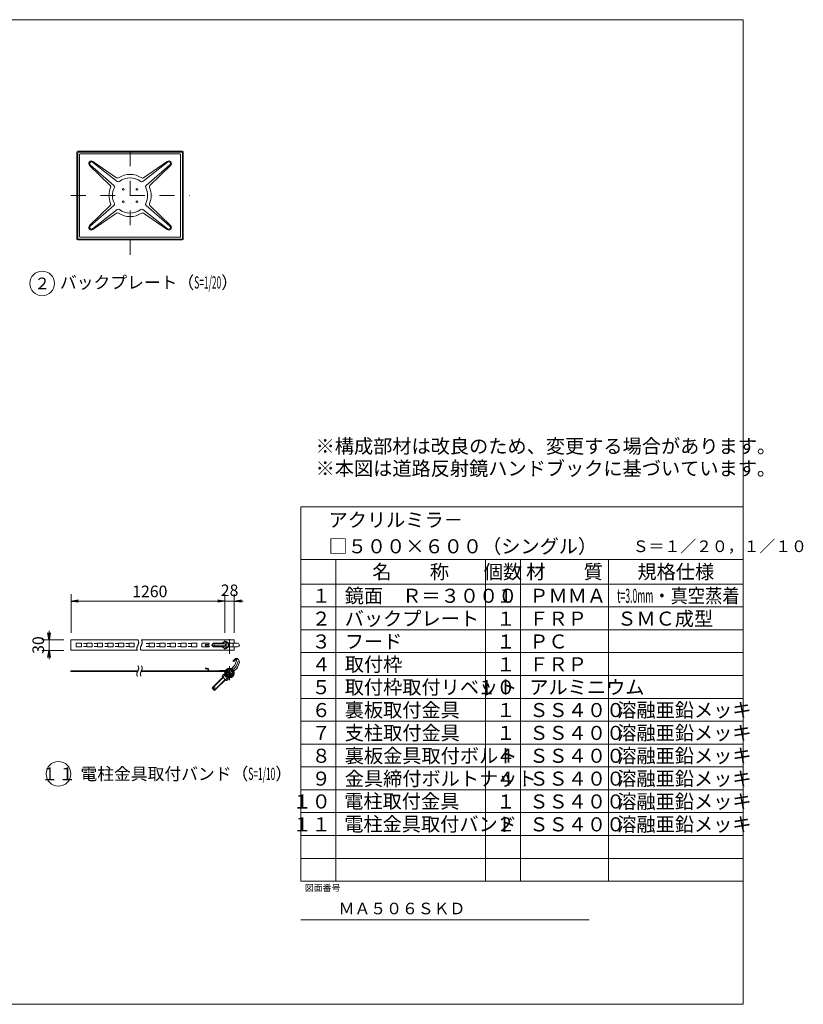
# Model space of a CAD drawing. Extents: x 440 to 8569, y 170 to 5770.
# Drawn here: x 4112 to 8569, y 170 to 5770 of the extents above; entities that cross this region are included whole.
import ezdxf

# ---------------------------------------------------------------- set-up
doc = ezdxf.new("R2010")
doc.units = 0
doc.header["$LTSCALE"] = 168
doc.linetypes.add('DASHDOT', pattern=[1, 0.5, -0.25, 0, -0.25])
doc.layers.get('0').update_dxf_attribs({"linetype": 'CONTINUOUS'})
doc.layers.add('LEVEL001', color=7, linetype='CONTINUOUS')
doc.styles.add('GMM001', font='txt.shx', dxfattribs={"width": 0.9, "bigfont": 'bigfont.shx'})
doc.styles.add('GMM002', font='txt.shx', dxfattribs={"width": 0.875, "bigfont": 'bigfont.shx'})
doc.styles.add('GMM003', font='txt.shx', dxfattribs={"bigfont": 'bigfont.shx'})
doc.styles.add('GMM004', font='txt.shx', dxfattribs={"width": 0.787879, "bigfont": 'bigfont.shx'})
doc.styles.add('GMM006', font='txt.shx', dxfattribs={"width": 0.787879, "bigfont": 'bigfont.shx'})
doc.styles.add('GMM007', font='txt')
doc.dimstyles.new('GMM003', dxfattribs={"dimtxt": 66, "dimasz": 40, "dimexe": 40, "dimexo": 40, "dimgap": 28.285714, "dimtad": 1, "dimdec": 0, "dimzin": 0, "dimdsep": 46, "dimtxsty": 'GMM004', "dimblk1": 'OPEN', "dimblk2": 'OPEN', "dimsah": 1, "dimcen": 20, "dimdle": 50, "dimclrd": 6, "dimclre": 6, "dimclrt": 1, "dimaunit": 1, "dimadec": 0, "dimazin": 0, "dimtfac": 0.625, "dimtdec": 0, "dimtmove": 0, "dimatfit": 3, "dimfxl": 1, "dimtolj": 1, "dimtzin": 0, "dimarcsym": 0})
doc.dimstyles.new('GMM008', dxfattribs={"dimtxt": 66, "dimasz": 40, "dimexe": 40, "dimexo": 40, "dimgap": 22.172847, "dimtad": 1, "dimdec": 0, "dimzin": 0, "dimdsep": 46, "dimtxsty": 'GMM004', "dimblk1": 'OPEN', "dimblk2": 'OPEN', "dimsah": 1, "dimcen": 20, "dimdle": 50, "dimse2": 1, "dimclrd": 6, "dimclre": 6, "dimclrt": 1, "dimaunit": 1, "dimadec": 0, "dimazin": 0, "dimtfac": 0.625, "dimtdec": 0, "dimtmove": 0, "dimatfit": 3, "dimfxl": 1, "dimtolj": 1, "dimtzin": 0, "dimarcsym": 0})
doc.dimstyles.new('GMM009', dxfattribs={"dimtxt": 66, "dimasz": 40, "dimexe": 40, "dimexo": 40, "dimgap": 28.285714, "dimtad": 1, "dimdec": 0, "dimzin": 0, "dimdsep": 46, "dimtxsty": 'GMM004', "dimblk1": 'NONE', "dimblk2": 'OPEN', "dimsah": 1, "dimcen": 20, "dimdle": 50, "dimclrd": 6, "dimclre": 6, "dimclrt": 1, "dimaunit": 1, "dimadec": 0, "dimazin": 0, "dimtfac": 0.625, "dimtdec": 0, "dimtmove": 0, "dimatfit": 3, "dimfxl": 1, "dimtolj": 1, "dimtzin": 0, "dimarcsym": 0})

# ---------------------------------------------------------------- blocks, each defined once
blk = doc.blocks.new('_OPEN')
at = {"color": 0, "linetype": 'BYBLOCK', "lineweight": -2}
for p, q in [((-1, 0.17), (0, 0)), ((0, 0), (-1, -0.17)), ((0, 0), (-1, 0))]:
    blk.add_line(p, q, dxfattribs=at)
blk = doc.blocks.new('*D20')
at = {"layer": 'LEVEL001', "color": 6, "linetype": 'CONTINUOUS', "lineweight": 5}
for p, q in [((4364, 2243.2), (4239, 2243.2)), ((4279, 2243.2), (4279, 2293.2)), ((4279, 2243.2), (4279, 2183.2)), ((4364, 2183.2), (4239, 2183.2)), ((4279, 2183.2), (4279, 2133.2))]:
    blk.add_line(p, q, dxfattribs=at)
at = {"layer": 'LEVEL001', "color": 6, "linetype": 'CONTINUOUS', "xscale": 40, "yscale": 40, "zscale": 40}
for p, rotation in [((4279, 2243.2), 270), ((4279, 2183.2), 90)]:
    blk.add_blockref('_OPEN', p, dxfattribs=dict(at, rotation=rotation))
at = {"layer": 'LEVEL001', "color": 1, "lineweight": 5, "insert": (4250.7, 2213.2), "char_height": 66, "attachment_point": 8, "rotation": 90, "style": 'GMM004'}
blk.add_mtext('\\A1;30', dxfattribs=at)
blk = doc.blocks.new('*D21')
at = {"layer": 'LEVEL001', "color": 6, "linetype": 'CONTINUOUS', "lineweight": 5}
for p, q in [((4404, 2283.2), (4404, 2503.2)), ((5279, 2283.2), (5279, 2503.2)), ((4404, 2463.2), (5279, 2463.2))]:
    blk.add_line(p, q, dxfattribs=at)
at = {"layer": 'LEVEL001', "color": 6, "linetype": 'CONTINUOUS', "xscale": 40, "yscale": 40, "zscale": 40, "rotation": 180}
blk.add_blockref('_OPEN', (4404, 2463.2), dxfattribs=at)
at = {"layer": 'LEVEL001', "color": 6, "linetype": 'CONTINUOUS', "xscale": 40, "yscale": 40, "zscale": 40}
blk.add_blockref('_OPEN', (5279, 2463.2), dxfattribs=at)
at = {"layer": 'LEVEL001', "color": 1, "lineweight": 5, "insert": (4852.3, 2485.4), "char_height": 66, "attachment_point": 8, "style": 'GMM004'}
blk.add_mtext('\\A1;1260', dxfattribs=at)
blk = doc.blocks.new('*D22')
at = {"layer": 'LEVEL001', "color": 6, "linetype": 'CONTINUOUS', "lineweight": 5}
for p, q in [((5279, 2283.2), (5279, 2503.2)), ((5333, 2283.2), (5333, 2503.2)), ((5279, 2463.2), (5333, 2463.2)), ((5333, 2463.2), (5383, 2463.2))]:
    blk.add_line(p, q, dxfattribs=at)
at = {"layer": 'LEVEL001', "color": 6, "linetype": 'CONTINUOUS', "xscale": 40, "yscale": 40, "zscale": 40, "rotation": 180}
blk.add_blockref('_OPEN', (5333, 2463.2), dxfattribs=at)
at = {"layer": 'LEVEL001', "color": 1, "lineweight": 5, "insert": (5306, 2491.5), "char_height": 66, "attachment_point": 8, "style": 'GMM004'}
blk.add_mtext('\\A1;28', dxfattribs=at)
blk = doc.blocks.new('_NONE')
at = {"color": 0, "linetype": 'BYBLOCK', "lineweight": -2}
blk.add_circle((0, 0), 0.25, dxfattribs=at)

msp = doc.modelspace()

# ---------------------------------------------------------------- linework, layer by layer
at = {"layer": 'LEVEL001', "color": 6, "linetype": 'DASHDOT', "lineweight": 5}
for p, q in [((4740, 4432.7110971), (4740, 5088.5093483)), ((4403.830621, 4770), (5077.5489804, 4770)), ((5305.9649657, 2163.2498368), (5305.9649657, 2263.2495897)), ((5200.5491541, 2213.2497133), (5366.6618375, 2213.2497133)), ((5342.8760726, 2090.8185536), (5210.2996418, 1958.2421228)), ((5305.9649657, 2093.9074468), (5305.9649657, 2013.9074468)), ((5342.8760726, 2090.8185536), (5354.2043608, 2121.6335638))]:
    msp.add_line(p, q, dxfattribs=at)
at = {"layer": 'LEVEL001', "color": 7, "linetype": 'CONTINUOUS', "lineweight": 20}
for p, q in [((4437.5, 5017.5), (4437.5, 4522.5)), ((5037.5, 5022.5), (4442.5, 5022.5)), ((5042.5, 4522.5), (5042.5, 5017.5)), ((4442.5, 4517.5), (5037.5, 4517.5)), ((4403.9649657, 2243.2497124), (4403.9649657, 2183.2497142)), ((4403.9649657, 2243.2497124), (4784.50068, 2243.2497124)), ((4804.50068, 2243.2497124), (5332.9649657, 2243.2497124)), ((5278.9649657, 2243.2497124), (5278.9649657, 2232.8796224)), ((5332.9649657, 2224.2497133), (5332.9649657, 2243.2497124)), ((5278.9649657, 2193.6198041), (5278.9649657, 2183.2497142)), ((5332.9649657, 2183.2497142), (5332.9649657, 2202.2497133)), ((4781.2863936, 2183.2497142), (4403.9649657, 2183.2497142)), ((4788.9649657, 2183.2497142), (4788.9649655, 2183.2497142)), ((5332.9649657, 2183.2497142), (4801.2863936, 2183.2497142)), ((5168.9649657, 2081.9076783), (5168.9649657, 2078.9076783)), ((5178.8186313, 2081.9076783), (5168.9649657, 2081.9076783)), ((5178.8186313, 2078.9076783), (5168.9649657, 2078.9076783)), ((5186.7588449, 2062.9094559), (5182.6365508, 2076.1007797)), ((5188.9649657, 2065.9076993), (5185.4999904, 2076.9956058)), ((4403.9649657, 2062.908481), (4403.9649657, 2065.9079317)), ((4403.9649657, 2065.9079317), (4784.5004291, 2065.9079317)), ((4783.1021127, 2062.908481), (4403.9649657, 2062.908481)), ((4788.96405, 2062.9104648), (4788.9649657, 2062.9104648)), ((4798.9649219, 2065.9085693), (4798.9649657, 2065.9085693)), ((4803.1030072, 2062.9104134), (5273.1017917, 2062.9092208)), ((4804.5007149, 2065.9085472), (5273.0256546, 2065.907523)), ((5282.0735886, 2041.3296052), (5281.2163148, 2040.4723314))]:
    msp.add_line(p, q, dxfattribs=at)
at = {"layer": 'LEVEL001', "color": 6, "linetype": 'CONTINUOUS', "lineweight": 5}
for p, q in [((4442.5, 5012.5), (4442.5, 4527.5)), ((5032.5, 5017.5), (4447.5, 5017.5)), ((4452.5, 5002.5), (4452.5, 4537.5)), ((5022.5, 5007.5), (4457.5, 5007.5)), ((5027.5, 4537.5), (5027.5, 5002.5)), ((5037.5, 4527.5), (5037.5, 5012.5)), ((4509.8164768, 4940.7594474), (4626.8607216, 4826.8976408)), ((4513.7010448, 4943.9765413), (4648.1507645, 4826.6538957)), ((4667.0267681, 4849.5037947), (4526.4340207, 4959.3901437)), ((4528.8600124, 4963.8121484), (4662.7686103, 4870.365085)), ((4812.9732319, 4849.5037947), (4953.5659793, 4959.3901437)), ((4951.1399876, 4963.8121484), (4817.2313897, 4870.365085)), ((4966.2989552, 4943.9765413), (4831.8492355, 4826.6538957)), ((4970.1835232, 4940.7594474), (4853.1392784, 4826.8976408)), ((4509.8164768, 4599.2405526), (4626.8607216, 4713.1023592)), ((4513.7010448, 4596.0234587), (4648.1507645, 4713.3461043)), ((4966.2989552, 4596.0234587), (4831.8492355, 4713.3461043)), ((4970.1835232, 4599.2405526), (4853.1392784, 4713.1023592)), ((4667.0267681, 4690.4962053), (4526.4340207, 4580.6098563)), ((4528.8600124, 4576.1878516), (4662.7686103, 4669.634915)), ((4812.9732319, 4690.4962053), (4953.5659793, 4580.6098563)), ((4951.1399876, 4576.1878516), (4817.2313897, 4669.634915)), ((4447.5, 4522.5), (5032.5, 4522.5)), ((4457.5, 4532.5), (5022.5, 4532.5)), ((5710.9090909, 3000), (8226.6668701, 3000)), ((5710.9090909, 870), (5710.9090909, 3000)), ((8226.6668701, 3000), (8226.6668701, 870)), ((5710.9090909, 2700), (8226.6668701, 2700)), ((5910.9090909, 2700), (5910.9090909, 870)), ((6760.9090909, 2700), (6760.9090909, 870)), ((6960.9090909, 2700), (6960.9090909, 870)), ((7460.9090909, 2700), (7460.9090909, 870)), ((5710.9090909, 2560), (8226.6668701, 2560)), ((5710.9090909, 2430), (8226.6668701, 2430)), ((5710.9090909, 2300), (8226.6668701, 2300)), ((4433.9649657, 2222.2497133), (4433.9649657, 2204.2497133)), ((4461.9649657, 2224.2497133), (4435.9649657, 2224.2497133)), ((4435.9649657, 2202.2497133), (4461.9649657, 2202.2497133)), ((4463.9649657, 2204.2497133), (4463.9649657, 2222.2497133)), ((4475.9649657, 2222.2497133), (4491.9649657, 2221.2497133)), ((4475.9649657, 2204.2497133), (4491.9649657, 2205.2497133)), ((4493.9649657, 2222.2497133), (4493.9649657, 2204.2497133)), ((4521.9649657, 2224.2497133), (4495.9649657, 2224.2497133)), ((4495.9649657, 2202.2497133), (4521.9649657, 2202.2497133)), ((4523.9649657, 2204.2497133), (4523.9649657, 2222.2497133)), ((4535.9649657, 2222.2497133), (4551.9649657, 2221.2497133)), ((4535.9649657, 2204.2497133), (4551.9649657, 2205.2497133)), ((4553.9649657, 2222.2497133), (4553.9649657, 2204.2497133)), ((4581.9649657, 2224.2497133), (4555.9649657, 2224.2497133)), ((4555.9649657, 2202.2497133), (4581.9649657, 2202.2497133)), ((4583.9649657, 2204.2497133), (4583.9649657, 2222.2497133)), ((4595.9649657, 2222.2497133), (4611.9649657, 2221.2497133)), ((4595.9649657, 2204.2497133), (4611.9649657, 2205.2497133)), ((4613.9649657, 2222.2497133), (4613.9649657, 2204.2497133)), ((4641.9649657, 2224.2497133), (4615.9649657, 2224.2497133)), ((4615.9649657, 2202.2497133), (4641.9649657, 2202.2497133)), ((4643.9649657, 2204.2497133), (4643.9649657, 2222.2497133)), ((4655.9649657, 2222.2497133), (4671.9649657, 2221.2497133)), ((4655.9649657, 2204.2497133), (4671.9649657, 2205.2497133)), ((4673.9649657, 2222.2497133), (4673.9649657, 2204.2497133)), ((4701.9649657, 2224.2497133), (4675.9649657, 2224.2497133)), ((4675.9649657, 2202.2497133), (4701.9649657, 2202.2497133)), ((4703.9649657, 2204.2497133), (4703.9649657, 2222.2497133)), ((4715.9649657, 2222.2497133), (4731.9649657, 2221.2497133)), ((4715.9649657, 2204.2497133), (4731.9649657, 2205.2497133)), ((4733.9649657, 2222.2497133), (4733.9649657, 2204.2497133)), ((4761.9649657, 2224.2497133), (4735.9649657, 2224.2497133)), ((4735.9649657, 2202.2497133), (4761.9649657, 2202.2497133)), ((4763.9649657, 2204.2497133), (4763.9649657, 2222.2497133)), ((4830.9649657, 2222.2497133), (4846.9649657, 2221.2497133)), ((4830.9649657, 2204.2497133), (4846.9649657, 2205.2497133)), ((4848.9649657, 2222.2497133), (4848.9649657, 2204.2497133)), ((4876.9649657, 2224.2497133), (4850.9649657, 2224.2497133)), ((4850.9649657, 2202.2497133), (4876.9649657, 2202.2497133)), ((4878.9649657, 2204.2497133), (4878.9649657, 2222.2497133)), ((4890.9649657, 2222.2497133), (4906.9649657, 2221.2497133)), ((4890.9649657, 2204.2497133), (4906.9649657, 2205.2497133)), ((4908.9649657, 2222.2497133), (4908.9649657, 2204.2497133)), ((4936.9649657, 2224.2497133), (4910.9649657, 2224.2497133)), ((4910.9649657, 2202.2497133), (4936.9649657, 2202.2497133)), ((4938.9649657, 2204.2497133), (4938.9649657, 2222.2497133)), ((4950.9649657, 2222.2497133), (4966.9649657, 2221.2497133)), ((4950.9649657, 2204.2497133), (4966.9649657, 2205.2497133)), ((4968.9649657, 2222.2497133), (4968.9649657, 2204.2497133)), ((4996.9649657, 2224.2497133), (4970.9649657, 2224.2497133)), ((4970.9649657, 2202.2497133), (4996.9649657, 2202.2497133)), ((4998.9649657, 2204.2497133), (4998.9649657, 2222.2497133)), ((5010.9649657, 2222.2497133), (5026.9649657, 2221.2497133)), ((5010.9649657, 2204.2497133), (5026.9649657, 2205.2497133)), ((5028.9649657, 2222.2497133), (5028.9649657, 2204.2497133)), ((5056.9649657, 2224.2497133), (5030.9649657, 2224.2497133)), ((5030.9649657, 2202.2497133), (5056.9649657, 2202.2497133)), ((5058.9649657, 2204.2497133), (5058.9649657, 2222.2497133)), ((5070.9649657, 2222.2497133), (5086.9649657, 2221.2497133)), ((5070.9649657, 2204.2497133), (5086.9649657, 2205.2497133)), ((5088.9649657, 2222.2497133), (5088.9649657, 2204.2497133)), ((5116.9649657, 2224.2497133), (5090.9649657, 2224.2497133)), ((5090.9649657, 2202.2497133), (5116.9649657, 2202.2497133)), ((5118.9649657, 2204.2497133), (5118.9649657, 2222.2497133)), ((5148.9649657, 2222.2497133), (5148.9649657, 2204.2497133)), ((5186.9649657, 2224.2497133), (5150.9649657, 2224.2497133)), ((5150.9649657, 2202.2497133), (5186.9649657, 2202.2497133)), ((5168.9649657, 2216.2497133), (5168.9649657, 2210.2497133)), ((5187.9649657, 2217.2497133), (5169.9649657, 2217.2497133)), ((5169.9649657, 2209.2497133), (5187.9649657, 2209.2497133)), ((5188.9649657, 2218.2497133), (5188.9649657, 2222.2497133)), ((5188.9649657, 2204.2497133), (5188.9649657, 2208.2497133)), ((5214.0410841, 2223.249835), (5276.9735877, 2223.249835)), ((5276.9735877, 2203.2499577), (5214.1015993, 2203.2499577)), ((5276.9735877, 2221.2499572), (5221.1122381, 2221.2499572)), ((5276.9735877, 2205.2498356), (5221.1122381, 2205.2498356)), ((5276.9735877, 2232.8796224), (5286.8730826, 2232.8796224)), ((5276.9735877, 2193.6198041), (5286.8730826, 2193.6198041)), ((5290.8540296, 2223.0646679), (5300.7535245, 2223.0646679)), ((5290.8540296, 2203.4347587), (5300.7535245, 2203.4347587)), ((5332.9649657, 2224.2497133), (5300.7535245, 2224.2497133)), ((5300.7535245, 2202.2497133), (5332.9649657, 2202.2497133)), ((5326.9649657, 2224.2497133), (5326.9649657, 2202.2497133)), ((5332.9649657, 2223.249835), (5351.8522676, 2223.249835)), ((5351.8522676, 2203.2499577), (5332.9649657, 2203.2499577)), ((5335.008399, 2098.3987514), (5346.7330541, 2130.291952)), ((5350.5127363, 2136.6388968), (5355.9943419, 2131.1572912)), ((5710.9090909, 2170), (8226.6668701, 2170)), ((5332.6936063, 2094.7781363), (5316.6281064, 2078.7126363)), ((5330.7702331, 2064.5704064), (5346.8356922, 2080.6358655)), ((5353.7800702, 2091.497711), (5360.6239272, 2110.1142503)), ((5281.1597761, 2043.2443061), (5206.9700597, 1969.0545896)), ((5269.9028718, 2029.1588884), (5208.3843164, 1967.640333)), ((5281.2162224, 2017.84465), (5219.6981109, 1956.3265385)), ((5221.1122381, 1954.9124113), (5295.3020061, 2029.1021793)), ((5273.4380973, 2048.2505489), (5265.6609156, 2040.4720725)), ((5265.6609156, 2033.4011775), (5285.4588259, 2013.6017135)), ((5273.0256546, 2065.907523), (5275.7491055, 2065.9075168)), ((5308.6150839, 2070.6996138), (5289.1727987, 2051.2573286)), ((5300.3081979, 2059.5642145), (5289.7015501, 2048.9575667)), ((5296.3741057, 2033.0025333), (5292.5301093, 2029.158537)), ((5298.8939413, 2060.9784712), (5313.0361196, 2046.8362928)), ((5311.6219924, 2048.25042), (5301.0154827, 2037.6439103)), ((5303.3150712, 2037.1152444), (5322.757168, 2056.5573413)), ((5710.9090909, 2040), (8226.6668701, 2040)), ((5206.9700597, 1969.0545896), (5221.1122381, 1954.9124113)), ((5710.9090909, 1910), (8226.6668701, 1910)), ((5710.9090909, 1780), (8226.6668701, 1780)), ((5710.9090909, 1650), (8226.6668701, 1650)), ((5710.9090909, 1520), (8226.6668701, 1520)), ((5710.9090909, 1390), (8226.6668701, 1390)), ((5710.9090909, 1260), (8226.6668701, 1260)), ((5710.9090909, 1130), (8226.6668701, 1130)), ((5710.9090909, 1000), (8226.6668701, 1000)), ((5710.9090909, 870), (8226.6668701, 870)), ((5710.9090909, 870), (8226.6668701, 870))]:
    msp.add_line(p, q, dxfattribs=at)
at = {"layer": 'LEVEL001', "color": 1, "linetype": 'CONTINUOUS', "lineweight": 13}
msp.add_line((5710.9090909, 650), (7350.9090909, 650), dxfattribs=at)
at = {"layer": 'LEVEL001', "color": 7, "linetype": 'CONTINUOUS', "lineweight": 20}
msp.add_lwpolyline([(440, 170), (440, 5770), (8226.6668701, 5770), (8226.6668701, 170)], close=True, dxfattribs=at)
at = {"layer": 'LEVEL001', "color": 6, "linetype": 'CONTINUOUS', "lineweight": 5}
for points in [[(4784.50068, 2243.2497124), (4784.7177308, 2242.7809624), (4784.9333757, 2242.3122124), (4785.1472548, 2241.8434624), (4785.3590087, 2241.3747124), (4785.5682775, 2240.9059624), (4785.7747017, 2240.4372124), (4785.9779215, 2239.9684624), (4786.1775773, 2239.4997124), (4786.3733094, 2239.0309624), (4786.5647582, 2238.5622124), (4786.7515639, 2238.0934624), (4786.9333669, 2237.6247124), (4787.1098076, 2237.1559624), (4787.2805262, 2236.6872124), (4787.4451631, 2236.2184624), (4787.6033586, 2235.7497124), (4787.754753, 2235.2809624), (4787.8989867, 2234.8122124), (4788.0357, 2234.3434624), (4788.1645332, 2233.8747124), (4788.2851267, 2233.4059624), (4788.3971208, 2232.9372124), (4788.5001557, 2232.4684624), (4788.593872, 2231.9997124), (4788.6779097, 2231.5309624), (4788.7519094, 2231.0622124), (4788.8155113, 2230.5934624), (4788.8683558, 2230.1247124), (4788.9100831, 2229.6559624), (4788.9403337, 2229.1872124), (4788.9587477, 2228.7184624), (4788.9649657, 2228.2497124), (4788.8683558, 2226.3747124), (4788.593872, 2224.4997124), (4788.1645332, 2222.6247124), (4787.6033586, 2220.7497124), (4786.9333669, 2218.8747124), (4786.1775773, 2216.9997124), (4785.3590087, 2215.1247124), (4784.50068, 2213.2497124), (4783.6256102, 2211.3747124), (4782.7568184, 2209.4997124), (4781.9173234, 2207.6247124), (4781.1301443, 2205.7497124), (4780.4183, 2203.8747124), (4779.8048095, 2201.9997124), (4779.3126917, 2200.1247124), (4778.9649657, 2198.2497124), (4778.8517455, 2197.3122124), (4778.7790701, 2196.3747124), (4778.7456315, 2195.4372124), (4778.750122, 2194.4997124), (4778.7912335, 2193.5622124), (4778.8676582, 2192.6247124), (4778.9780883, 2191.6872124), (4779.1212157, 2190.7497124), (4779.2957327, 2189.8122124), (4779.5003312, 2188.8747124), (4779.7337035, 2187.9372124), (4779.9945416, 2186.9997124), (4780.2815376, 2186.0622124), (4780.5933837, 2185.1247124), (4780.9287719, 2184.1872124), (4781.2863943, 2183.2497124)], [(4804.50068, 2243.2497124), (4804.7177308, 2242.7809624), (4804.9333757, 2242.3122124), (4805.1472548, 2241.8434624), (4805.3590087, 2241.3747124), (4805.5682775, 2240.9059624), (4805.7747017, 2240.4372124), (4805.9779215, 2239.9684624), (4806.1775773, 2239.4997124), (4806.3733094, 2239.0309624), (4806.5647582, 2238.5622124), (4806.7515639, 2238.0934624), (4806.9333669, 2237.6247124), (4807.1098076, 2237.1559624), (4807.2805262, 2236.6872124), (4807.4451631, 2236.2184624), (4807.6033586, 2235.7497124), (4807.754753, 2235.2809624), (4807.8989867, 2234.8122124), (4808.0357, 2234.3434624), (4808.1645332, 2233.8747124), (4808.2851267, 2233.4059624), (4808.3971208, 2232.9372124), (4808.5001557, 2232.4684624), (4808.593872, 2231.9997124), (4808.6779097, 2231.5309624), (4808.7519094, 2231.0622124), (4808.8155113, 2230.5934624), (4808.8683558, 2230.1247124), (4808.9100831, 2229.6559624), (4808.9403337, 2229.1872124), (4808.9587477, 2228.7184624), (4808.9649657, 2228.2497124), (4808.8683558, 2226.3747124), (4808.593872, 2224.4997124), (4808.1645332, 2222.6247124), (4807.6033586, 2220.7497124), (4806.9333669, 2218.8747124), (4806.1775773, 2216.9997124), (4805.3590087, 2215.1247124), (4804.50068, 2213.2497124), (4803.6256102, 2211.3747124), (4802.7568184, 2209.4997124), (4801.9173234, 2207.6247124), (4801.1301443, 2205.7497124), (4800.4183, 2203.8747124), (4799.8048095, 2201.9997124), (4799.3126917, 2200.1247124), (4798.9649657, 2198.2497124), (4798.8517455, 2197.3122124), (4798.7790701, 2196.3747124), (4798.7456315, 2195.4372124), (4798.750122, 2194.4997124), (4798.7912335, 2193.5622124), (4798.8676582, 2192.6247124), (4798.9780883, 2191.6872124), (4799.1212157, 2190.7497124), (4799.2957327, 2189.8122124), (4799.5003312, 2188.8747124), (4799.7337035, 2187.9372124), (4799.9945416, 2186.9997124), (4800.2815376, 2186.0622124), (4800.5933837, 2185.1247124), (4800.9287719, 2184.1872124), (4801.2863943, 2183.2497124)], [(5263.3544939, 2203.2499577), (5276.9735877, 2193.6198041), (5290.8540296, 2203.4347587), (5290.8540296, 2223.0646679), (5276.9735877, 2232.8796224), (5263.3550118, 2223.249835)], [(5286.8730826, 2193.6198041), (5300.7535245, 2203.4347587), (5300.7535245, 2223.0646679), (5286.8730826, 2232.8796224)], [(5339.1990278, 2136.6388968), (5323.6426786, 2121.0825476), (5330.0066396, 2118.9612273), (5343.4416685, 2132.3962561)], [(4784.50068, 2095.908472), (4784.7177308, 2095.439722), (4784.9333757, 2094.970972), (4785.1472548, 2094.502222), (4785.3590087, 2094.033472), (4785.5682775, 2093.564722), (4785.7747017, 2093.095972), (4785.9779215, 2092.627222), (4786.1775773, 2092.158472), (4786.3733094, 2091.689722), (4786.5647582, 2091.220972), (4786.7515639, 2090.752222), (4786.9333669, 2090.283472), (4787.1098076, 2089.814722), (4787.2805262, 2089.345972), (4787.4451631, 2088.877222), (4787.6033586, 2088.408472), (4787.754753, 2087.939722), (4787.8989867, 2087.470972), (4788.0357, 2087.002222), (4788.1645332, 2086.533472), (4788.2851267, 2086.064722), (4788.3971208, 2085.595972), (4788.5001557, 2085.127222), (4788.593872, 2084.658472), (4788.6779097, 2084.189722), (4788.7519094, 2083.720972), (4788.8155113, 2083.252222), (4788.8683558, 2082.783472), (4788.9100831, 2082.314722), (4788.9403337, 2081.845972), (4788.9587477, 2081.377222), (4788.9649657, 2080.908472), (4788.8683558, 2079.033472), (4788.593872, 2077.158472), (4788.1645332, 2075.283472), (4787.6033586, 2073.408472), (4786.9333669, 2071.533472), (4786.1775773, 2069.658472), (4785.3590087, 2067.783472), (4784.50068, 2065.908472), (4783.6256102, 2064.033472), (4782.7568184, 2062.158472), (4781.9173234, 2060.283472), (4781.1301443, 2058.408472), (4780.4183, 2056.533472), (4779.8048095, 2054.658472), (4779.3126917, 2052.783472), (4778.9649657, 2050.908472), (4778.8517455, 2049.970972), (4778.7790701, 2049.033472), (4778.7456315, 2048.095972), (4778.750122, 2047.158472), (4778.7912335, 2046.220972), (4778.8676582, 2045.283472), (4778.9780883, 2044.345972), (4779.1212157, 2043.408472), (4779.2957327, 2042.470972), (4779.5003312, 2041.533472), (4779.7337035, 2040.595972), (4779.9945416, 2039.658472), (4780.2815376, 2038.720972), (4780.5933837, 2037.783472), (4780.9287719, 2036.845972), (4781.2863943, 2035.908472)], [(4804.50068, 2095.908472), (4804.7177308, 2095.439722), (4804.9333757, 2094.970972), (4805.1472548, 2094.502222), (4805.3590087, 2094.033472), (4805.5682775, 2093.564722), (4805.7747017, 2093.095972), (4805.9779215, 2092.627222), (4806.1775773, 2092.158472), (4806.3733094, 2091.689722), (4806.5647582, 2091.220972), (4806.7515639, 2090.752222), (4806.9333669, 2090.283472), (4807.1098076, 2089.814722), (4807.2805262, 2089.345972), (4807.4451631, 2088.877222), (4807.6033586, 2088.408472), (4807.754753, 2087.939722), (4807.8989867, 2087.470972), (4808.0357, 2087.002222), (4808.1645332, 2086.533472), (4808.2851267, 2086.064722), (4808.3971208, 2085.595972), (4808.5001557, 2085.127222), (4808.593872, 2084.658472), (4808.6779097, 2084.189722), (4808.7519094, 2083.720972), (4808.8155113, 2083.252222), (4808.8683558, 2082.783472), (4808.9100831, 2082.314722), (4808.9403337, 2081.845972), (4808.9587477, 2081.377222), (4808.9649657, 2080.908472), (4808.8683558, 2079.033472), (4808.593872, 2077.158472), (4808.1645332, 2075.283472), (4807.6033586, 2073.408472), (4806.9333669, 2071.533472), (4806.1775773, 2069.658472), (4805.3590087, 2067.783472), (4804.50068, 2065.908472), (4803.6256102, 2064.033472), (4802.7568184, 2062.158472), (4801.9173234, 2060.283472), (4801.1301443, 2058.408472), (4800.4183, 2056.533472), (4799.8048095, 2054.658472), (4799.3126917, 2052.783472), (4798.9649657, 2050.908472), (4798.8517455, 2049.970972), (4798.7790701, 2049.033472), (4798.7456315, 2048.095972), (4798.750122, 2047.158472), (4798.7912335, 2046.220972), (4798.8676582, 2045.283472), (4798.9780883, 2044.345972), (4799.1212157, 2043.408472), (4799.2957327, 2042.470972), (4799.5003312, 2041.533472), (4799.7337035, 2040.595972), (4799.9945416, 2039.658472), (4800.2815376, 2038.720972), (4800.5933837, 2037.783472), (4800.9287719, 2036.845972), (4801.2863943, 2035.908472)], [(5292.5299799, 2013.6017135), (5300.3081974, 2021.3804489), (5273.4380973, 2048.2505489)]]:
    msp.add_lwpolyline(points, dxfattribs=at)
at = {"layer": 'LEVEL001', "color": 7, "linetype": 'CONTINUOUS', "lineweight": 20}
msp.add_lwpolyline([(5248.9649657, 2065.907577), (5248.9649657, 2068.9075096), (5274.5962616, 2068.9075096)], dxfattribs=at)
at = {"layer": 'LEVEL001', "color": 6, "linetype": 'CONTINUOUS', "lineweight": 5}
for centre, radius in [((4701.25, 4805), 5), ((4778.75, 4805), 5), ((4701.25, 4735), 5), ((4778.75, 4735), 5), ((5305.9649657, 2053.9074468), 21), ((5305.9649657, 2053.9074468), 17)]:
    msp.add_circle(centre, radius, dxfattribs=at)
at = {"layer": 'LEVEL001', "color": 1, "linetype": 'CONTINUOUS', "lineweight": 13}
for centre in [(4240, 4270), (4332.706949, 1480.8528912)]:
    msp.add_circle(centre, 69.9999979, dxfattribs=at)
at = {"layer": 'LEVEL001', "color": 7, "linetype": 'CONTINUOUS', "lineweight": 20}
for centre, radius, start, end in [((4442.5, 5017.5), 5, 90, 180), ((5037.5, 5017.5), 5, 0, 90), ((4442.5, 4522.5), 5, 180, 270), ((5037.5, 4522.5), 5, 270, 0), ((5178.8186313, 2074.9076783), 7, 17.3540460224, 90), ((5178.8186313, 2074.9076783), 4, 17.3540460223, 90), ((5274.5962616, 2088.9075096), 20, 270, 311.868191402), ((5305.9649657, 2053.9074468), 27, 174.7809984647, 131.868191402), ((5273.1017742, 2056.9092208), 6, 354.7809984647, 89.999833)]:
    msp.add_arc(centre, radius, start, end, dxfattribs=at)
at = {"layer": 'LEVEL001', "color": 6, "linetype": 'CONTINUOUS', "lineweight": 5}
for centre, radius, start, end in [((4447.5, 5012.5), 5, 90, 180), ((4457.5, 5002.5), 5, 90, 180), ((5022.5, 5002.5), 5, 0, 90), ((5032.5, 5012.5), 5, 0, 90), ((4520.2759008, 4951.5112124), 15, 55.0910410359, 225.7896230261), ((4520.2759008, 4951.5112124), 10, 51.9890551982, 228.8916088638), ((4959.7240992, 4951.5112124), 15, 314.2103769739, 124.9089589641), ((4959.7240992, 4951.5112124), 10, 311.1083911362, 128.0109448018), ((4740, 4770), 120, 56.6284228211, 123.3715771789), ((4619.8877723, 4819.7297975), 10, 337.5090868831, 45.7896230261), ((4641.5759085, 4819.1192246), 10, 333.4781924419, 48.8916088638), ((4668.4913514, 4878.565709), 10, 235.0910410359, 303.3715771789), ((4673.1848881, 4857.3827261), 10, 231.9890551983, 307.4024716202), ((4740, 4770), 100, 52.5975283798, 127.4024716202), ((4806.8151119, 4857.3827261), 10, 232.5975283798, 308.0109448017), ((4811.5086486, 4878.565709), 10, 236.6284228211, 304.9089589641), ((4838.4240915, 4819.1192246), 10, 131.1083911362, 206.5218075581), ((4860.1122277, 4819.7297975), 10, 134.2103769739, 202.4909131169), ((4740, 4770), 120, 157.5090868831, 202.4909131169), ((4740, 4770), 100, 153.4781924419, 206.5218075581), ((4740, 4770), 100, 333.4781924419, 26.5218075581), ((4740, 4770), 120, 337.5090868831, 22.4909131169), ((4619.8877723, 4720.2702025), 10, 314.2103769739, 22.4909131169), ((4641.5759085, 4720.8807754), 10, 311.1083911362, 26.5218075581), ((4838.4240915, 4720.8807754), 10, 153.4781924419, 228.8916088638), ((4860.1122277, 4720.2702025), 10, 157.5090868831, 225.7896230261), ((4668.4913514, 4661.434291), 10, 56.6284228211, 124.9089589641), ((4673.1848881, 4682.6172739), 10, 52.5975283798, 128.0109448017), ((4740, 4770), 120, 236.6284228211, 303.3715771789), ((4740, 4770), 100, 232.5975283798, 307.4024716202), ((4806.8151119, 4682.6172739), 10, 51.9890551982, 127.4024716202), ((4811.5086486, 4661.434291), 10, 55.0910410359, 123.3715771789), ((4520.2759008, 4588.4887876), 15, 134.2103769739, 304.9089589641), ((4520.2759008, 4588.4887876), 10, 131.1083911361, 308.0109448019), ((4959.7240992, 4588.4887876), 15, 235.0910410359, 45.7896230261), ((4959.7240992, 4588.4887876), 10, 231.9890551981, 48.8916088639), ((4457.5, 4537.5), 5, 180, 270), ((5022.5, 4537.5), 5, 270, 0), ((4447.5, 4527.5), 5, 180, 270), ((5032.5, 4527.5), 5, 270, 0), ((4435.9649657, 2222.2497133), 2, 90, 180), ((4435.9649657, 2204.2497133), 2, 180, 270), ((4461.9649657, 2222.2497133), 2, 360, 89.9999999999), ((4461.9649657, 2204.2497133), 2, 270.0000000001, 360), ((4495.9649657, 2222.2497133), 2, 90, 180), ((4495.9649657, 2204.2497133), 2, 180, 270), ((4521.9649657, 2222.2497133), 2, 360, 89.9999999999), ((4521.9649657, 2204.2497133), 2, 270.0000000001, 360), ((4555.9649657, 2222.2497133), 2, 90, 180), ((4555.9649657, 2204.2497133), 2, 180, 270), ((4581.9649657, 2222.2497133), 2, 360, 89.9999999999), ((4581.9649657, 2204.2497133), 2, 270.0000000001, 360), ((4615.9649657, 2222.2497133), 2, 90, 180), ((4615.9649657, 2204.2497133), 2, 180, 270), ((4641.9649657, 2222.2497133), 2, 360, 89.9999999999), ((4641.9649657, 2204.2497133), 2, 270.0000000001, 360), ((4675.9649657, 2222.2497133), 2, 90, 180), ((4675.9649657, 2204.2497133), 2, 180, 270), ((4701.9649657, 2222.2497133), 2, 360, 89.9999999999), ((4701.9649657, 2204.2497133), 2, 270.0000000001, 360), ((4735.9649657, 2222.2497133), 2, 90, 180), ((4735.9649657, 2204.2497133), 2, 180, 270), ((4761.9649657, 2222.2497133), 2, 360, 89.9999999999), ((4761.9649657, 2204.2497133), 2, 270.0000000001, 360), ((4850.9649657, 2222.2497133), 2, 89.9999999999, 180), ((4850.9649657, 2204.2497133), 2, 180, 270.0000000001), ((4876.9649657, 2222.2497133), 2, 360, 90.0000000001), ((4876.9649657, 2204.2497133), 2, 269.9999999999, 360), ((4910.9649657, 2222.2497133), 2, 89.9999999999, 180), ((4910.9649657, 2204.2497133), 2, 180, 270.0000000001), ((4936.9649657, 2222.2497133), 2, 360, 90.0000000001), ((4936.9649657, 2204.2497133), 2, 269.9999999999, 360), ((4970.9649657, 2222.2497133), 2, 89.9999999999, 180), ((4970.9649657, 2204.2497133), 2, 180, 270.0000000001), ((4996.9649657, 2222.2497133), 2, 360, 90.0000000001), ((4996.9649657, 2204.2497133), 2, 269.9999999999, 360), ((5030.9649657, 2222.2497133), 2, 89.9999999999, 180), ((5030.9649657, 2204.2497133), 2, 180, 270.0000000001), ((5056.9649657, 2222.2497133), 2, 360, 90.0000000001), ((5056.9649657, 2204.2497133), 2, 269.9999999999, 360), ((5090.9649657, 2222.2497133), 2, 89.9999999999, 180), ((5090.9649657, 2204.2497133), 2, 180, 270.0000000001), ((5116.9649657, 2222.2497133), 2, 360, 90.0000000001), ((5116.9649657, 2204.2497133), 2, 269.9999999999, 360), ((5150.9649657, 2222.2497133), 2, 89.9999999999, 180), ((5150.9649657, 2204.2497133), 2, 180, 270.0000000001), ((5169.9649657, 2216.2497133), 1, 89.9999999999, 180), ((5169.9649657, 2210.2497133), 1, 180, 270.0000000001), ((5186.9649657, 2222.2497133), 2, 360, 90), ((5186.9649657, 2204.2497133), 2, 270, 360), ((5187.9649657, 2218.2497133), 1, 270.0000000001, 0), ((5187.9649657, 2208.2497133), 1, 0, 89.9999999999), ((5351.8522676, 2213.2498964), 9.9999387, 270, 90), ((5344.855882, 2130.9820425), 8, 45, 135), ((5344.855882, 2130.9820425), 2, 339.8154412619, 135.0000000002), ((5341.8522063, 2117.0151556), 20, 339.815441262, 45), ((5305.9649657, 2053.9074468), 23, 176.5252666625, 130.0076210171), ((5325.6225385, 2101.8492041), 10, 315, 339.815441262), ((5325.6224888, 2101.8490689), 30, 315, 339.815441262), ((5269.1965361, 2036.936625), 5.0000001, 135.0014015376, 224.9985984624), ((5273.0256321, 2055.907523), 10, 356.5252666626, 89.9998713607), ((5275.7491593, 2089.9075168), 24, 269.9998713607, 310.0076210171), ((5288.9944029, 2017.1372045), 5.0000001, 224.9993033165, 315.0006966835)]:
    msp.add_arc(centre, radius, start, end, dxfattribs=at)
msp.add_ellipse((5214.0410841, 2213.2497133), major_axis=(0, -10.0001218), ratio=0.7071067812, dxfattribs=at)
msp.add_ellipse((5276.9735877, 2213.2497133), major_axis=(0, -10.0001218), ratio=0.7071067812, start_param=0, end_param=3.1415926536, dxfattribs=at)

# ---------------------------------------------------------------- texts
at = {"layer": 'LEVEL001', "color": 1, "lineweight": 13}
for s, insert, char_height, attachment_point, line_spacing_factor, style in [('\\W1.000000;\\T1.000000;バックプレート（\\W0.500000;\\T1.000000;S=1/20\\W1.000000;\\T1.000000;）', (4340.9881562, 4240.5639657), 69.999997914, 7, 0.8, 'GMM003'), ('{\\T1.000000;※構成部材は改良のため、変更する場合があります。}\\P{\\T1.000000;※本図は道路反射鏡ハンドブックに基づいています。}', (5795.164381, 3280.9698942), 80, 4, 0.95, 'GMM001'), ('\\T1.000000;アクリルミラ－', (5868.9090909, 2885), 80, 7, 0.8, 'GMM003'), ('\\T1.000000;□５００×６００（シングル）', (5868.9090909, 2735), 80, 7, 0.8, 'GMM003'), ('\\T1.000000;Ｓ＝１／２０，１／１０', (7599.4668701, 2742), 66, 7, 0.8, 'GMM004'), ('\\T1.000000;名\u3000\u3000称', (6335.9090909, 2630), 80, 5, 0.8, 'GMM001'), ('\\T1.000000;個数', (6860.9090909, 2630), 80, 5, 0.8, 'GMM001'), ('\\T1.000000;材\u3000\u3000質', (7210.9090909, 2630), 80, 5, 0.8, 'GMM001'), ('\\T1.000000;規格仕様', (7843.7879805, 2630), 80, 5, 0.8, 'GMM001'), ('\\T1.000000;１', (5881.8880647, 2453.5736077), 80, 9, 0.8, 'GMM002'), ('\\T1.000000;鏡面\u3000Ｒ＝３０００', (5960.9090909, 2453.5736077), 80, 7, 0.8, 'GMM001'), ('\\T1.000000;１', (6931.8880647, 2453.5736077), 80, 9, 0.8, 'GMM001'), ('\\T1.000000;ＰＭＭＡ', (7010.9090909, 2453.5736077), 80, 7, 0.8, 'GMM001'), ('\\W0.450000;\\T1.000000;t=3.0mm\\W0.900000;\\T1.000000;・真空蒸着', (7510.9090909, 2453.5736077), 80, 7, 0.8, 'GMM001'), ('\\T1.000000;バックプレート', (5960.9090909, 2323.5736077), 80, 7, 0.8, 'GMM001'), ('\\T1.000000;ＳＭＣ成型', (7510.9090909, 2323.5736077), 80, 7, 0.8, 'GMM001'), ('\\T1.000000;２', (5881.8880647, 2323.5736077), 80, 9, 0.8, 'GMM002'), ('\\T1.000000;１', (6931.8880647, 2323.5736077), 80, 9, 0.8, 'GMM001'), ('\\T1.000000;ＦＲＰ', (7010.9090909, 2323.5736077), 80, 7, 0.8, 'GMM001'), ('\\T1.000000;３', (5881.8880647, 2193.5736077), 80, 9, 0.8, 'GMM002'), ('\\T1.000000;フード', (5960.9090909, 2193.5736077), 80, 7, 0.8, 'GMM001'), ('\\T1.000000;１', (6931.8880647, 2193.5736077), 80, 9, 0.8, 'GMM001'), ('\\T1.000000;ＰＣ', (7010.9090909, 2193.5736077), 80, 7, 0.8, 'GMM001'), ('\\T1.000000;４', (5881.8880647, 2063.5736077), 80, 9, 0.8, 'GMM002'), ('\\T1.000000;取付枠\u3000', (5960.9090909, 2063.5736077), 80, 7, 0.8, 'GMM001'), ('\\T1.000000;１', (6931.8880647, 2063.5736077), 80, 9, 0.8, 'GMM001'), ('\\T1.000000;ＦＲＰ', (7010.9090909, 2063.5736077), 80, 7, 0.8, 'GMM001'), ('\\T1.000000;取付枠取付リベット', (5960.9090909, 1933.5736077), 80, 7, 0.8, 'GMM001'), ('\\T1.000000;アルミニウム', (7010.9090909, 1933.5736077), 80, 7, 0.8, 'GMM001'), ('\\T1.000000;５', (5881.8880647, 1933.5736077), 80, 9, 0.8, 'GMM002'), ('\\T1.000000;１０', (6931.8880647, 1933.5736077), 80, 9, 0.8, 'GMM001'), ('\\T1.000000;６', (5881.8880647, 1803.5736077), 80, 9, 0.8, 'GMM002'), ('\\T1.000000;裏板取付金具', (5960.9090909, 1803.5736077), 80, 7, 0.8, 'GMM001'), ('\\T1.000000;１', (6931.8880647, 1803.5736077), 80, 9, 0.8, 'GMM001'), ('\\T1.000000;ＳＳ４００', (7010.9090909, 1803.5736077), 80, 7, 0.8, 'GMM001'), ('\\T1.000000;溶融亜鉛メッキ', (7510.9090909, 1803.5736077), 80, 7, 0.8, 'GMM001'), ('\\T1.000000;７', (5881.8880647, 1673.5736077), 80, 9, 0.8, 'GMM002'), ('\\T1.000000;支柱取付金具', (5960.9090909, 1673.5736077), 80, 7, 0.8, 'GMM001'), ('\\T1.000000;１', (6931.8880647, 1673.5736077), 80, 9, 0.8, 'GMM001'), ('\\T1.000000;ＳＳ４００', (7010.9090909, 1673.5736077), 80, 7, 0.8, 'GMM001'), ('\\T1.000000;溶融亜鉛メッキ', (7510.9090909, 1673.5736077), 80, 7, 0.8, 'GMM001'), ('\\T1.000000;８', (5881.8880647, 1543.5736077), 80, 9, 0.8, 'GMM002'), ('\\T1.000000;裏板金具取付ボルト', (5960.9090909, 1543.5736077), 80, 7, 0.8, 'GMM001'), ('\\T1.000000;ＳＳ４００', (7010.9090909, 1543.5736077), 80, 7, 0.8, 'GMM001'), ('\\T1.000000;溶融亜鉛メッキ', (7510.9090909, 1543.5736077), 80, 7, 0.8, 'GMM001'), ('\\T1.000000;４', (6931.8880647, 1543.5736077), 80, 9, 0.8, 'GMM001'), ('\\W1.000000;\\T1.000000;電柱金具取付バンド（\\W0.500000;\\T1.000000;S=1/10\\W1.000000;\\T1.000000;）', (4457.706949, 1480.8528912), 69.999997914, 4, 0.8, 'GMM003'), ('\\T1.000000;９', (5881.8880647, 1413.5736077), 80, 9, 0.8, 'GMM002'), ('\\T1.000000;金具締付ボルトナット', (5960.9090909, 1413.5736077), 80, 7, 0.8, 'GMM001'), ('\\T1.000000;４', (6931.8880647, 1413.5736077), 80, 9, 0.8, 'GMM001'), ('\\T1.000000;ＳＳ４００', (7010.9090909, 1413.5736077), 80, 7, 0.8, 'GMM001'), ('\\T1.000000;溶融亜鉛メッキ', (7510.9090909, 1413.5736077), 80, 7, 0.8, 'GMM001'), ('\\T1.000000;１０', (5881.8880647, 1283.5736077), 80, 9, 0.8, 'GMM002'), ('\\T1.000000;電柱取付金具', (5958.1090909, 1285), 80, 7, 0.8, 'GMM001'), ('\\T1.000000;１', (6931.8880647, 1283.5736077), 80, 9, 0.8, 'GMM001'), ('\\T1.000000;ＳＳ４００', (7010.9090909, 1283.5736077), 80, 7, 0.8, 'GMM001'), ('\\T1.000000;溶融亜鉛メッキ', (7510.9090909, 1283.5736077), 80, 7, 0.8, 'GMM001'), ('\\T1.000000;１１', (5881.8880647, 1153.5736077), 80, 9, 0.8, 'GMM002'), ('\\T1.000000;電柱金具取付バンド', (5958.1090909, 1155), 80, 7, 0.8, 'GMM001'), ('\\T1.000000;２', (6931.8880647, 1153.5736077), 80, 9, 0.8, 'GMM001'), ('\\T1.000000;ＳＳ４００', (7010.9090909, 1153.5736077), 80, 7, 0.8, 'GMM001'), ('\\T1.000000;溶融亜鉛メッキ', (7510.9090909, 1153.5736077), 80, 7, 0.8, 'GMM001'), ('\\T1.269231;図面番号', (5733.8354978, 813.7849702), 37.142857143, 7, 0.8, 'GMM007'), ('\\T1.000000;ＭＡ５０６ＳＫＤ', (6286.6668701, 714.8905923), 66, 5, 0.8, 'GMM004')]:
    msp.add_mtext(s, dxfattribs=dict(at, insert=insert, char_height=char_height, attachment_point=attachment_point, line_spacing_factor=line_spacing_factor, style=style))
at = {"layer": 'LEVEL001', "color": 7, "lineweight": 20, "attachment_point": 5, "line_spacing_factor": 0.8}
for s, insert, char_height, style in [('\\T1.000000;２', (4240, 4270), 66, 'GMM004'), ('\\T1.000000;１１', (4332.706949, 1480.8528912), 72.600000125, 'GMM006')]:
    msp.add_mtext(s, dxfattribs=dict(at, insert=insert, char_height=char_height, style=style))

# ---------------------------------------------------------------- dimensions: what is measured, and where the dimension line sits
at = {"layer": 'LEVEL001', "color": 6, "linetype": 'CONTINUOUS', "lineweight": 5}
dim = msp.add_linear_dim(base=(5332.9649657, 2463.2497142), p1=(5278.9649657, 2243.2497124), p2=(5332.9649657, 2243.2497124), text='\\A1;28', dimstyle='GMM009', dxfattribs=at)
dim.commit()
dim.dimension.update_dxf_attribs({"geometry": '*D22', "text_midpoint": (5305.9649657, 2463.2497142)})
dim = msp.add_linear_dim(base=(5278.9649657, 2463.2497142), p1=(4403.9649657, 2243.2497124), p2=(5278.9649657, 2243.2497124), text='\\A1;1260', dimstyle='GMM008', dxfattribs=at)
dim.commit()
dim.dimension.update_dxf_attribs({"geometry": '*D21', "text_midpoint": (4852.286345, 2463.2497142), "dimtype": 128})
dim = msp.add_linear_dim(base=(4278.9649657, 2183.2497142), p1=(4403.9649657, 2243.2497124), p2=(4403.9649657, 2183.2497142), angle=270, text='\\A1;30', dimstyle='GMM003', dxfattribs=at)
dim.commit()
dim.dimension.update_dxf_attribs({"geometry": '*D20', "text_midpoint": (4278.9649657, 2213.2497133)})

doc.saveas('drawing.dxf')
